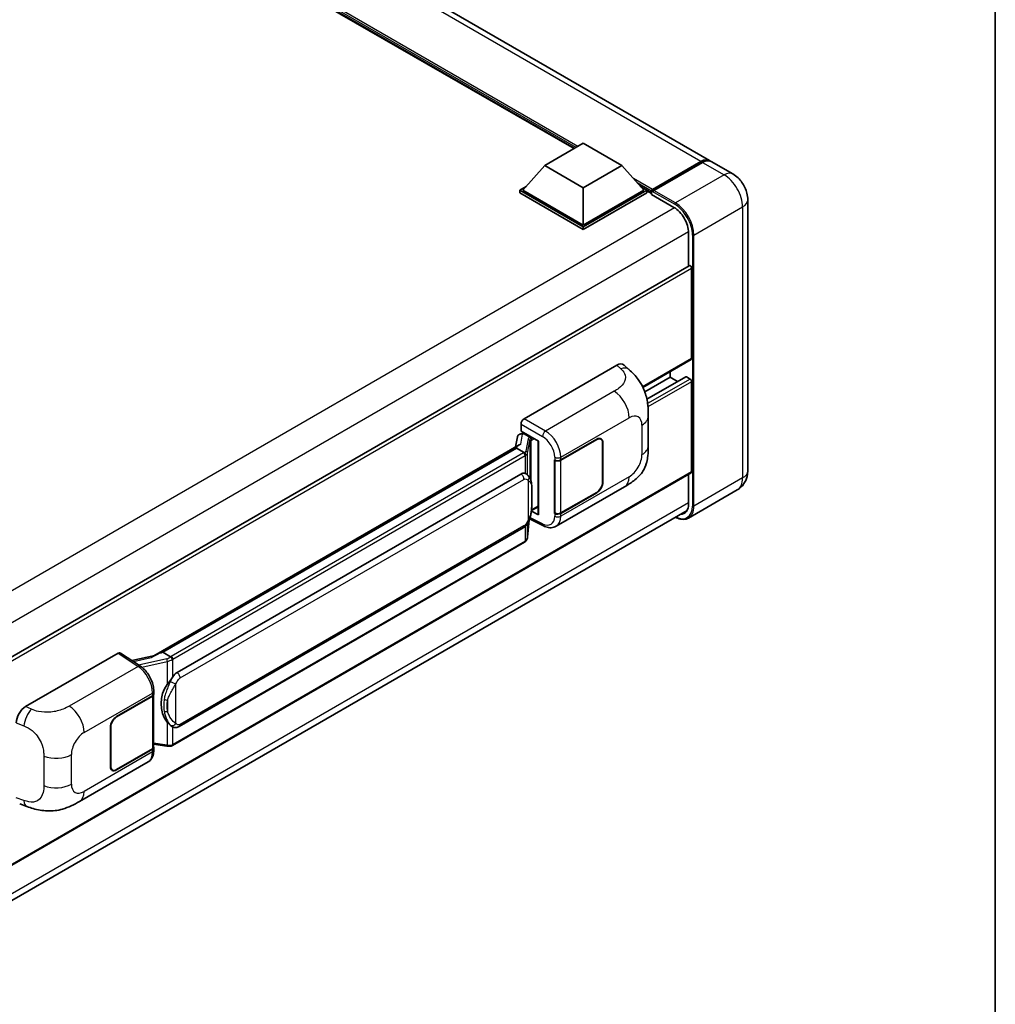
# Model space of a CAD drawing. Units: millimetres. Extents: x 0 to 10822, y 0 to 1264.
# Drawn here: x 1365 to 1564, y 202 to 403 of the extents above; entities that cross this region are included whole.
import ezdxf

# ---------------------------------------------------------------- set-up
doc = ezdxf.new("R2010")
doc.units = ezdxf.units.MM
doc.header["$LTSCALE"] = 4
for name, color, linetype, lineweight in [('Border (ISO)', 7, 'Continuous', 35), ('Visible (ISO)', 7, 'Continuous', 35), ('Visible Narrow (ISO)', 7, 'Continuous', 25)]:
    doc.layers.add(name, color=color, linetype=linetype, lineweight=lineweight)

# ---------------------------------------------------------------- blocks, each defined once
blk = doc.blocks.new('図面枠 tk図枠')
at = {"layer": 'Border (ISO)'}
blk.add_line((405.5, 289), (405.5, 8), dxfattribs=at)

msp = doc.modelspace()

# ---------------------------------------------------------------- linework, layer by layer
at = {"layer": 'Visible (ISO)'}
for p, q in [((1505.8475, 373.8706), (1290.2585, 498.3409)), ((1478.2322, 376.3047), (1292.3148, 483.6442)), ((1472.2656, 372.8598), (1480.1223, 377.3959)), ((1480.1223, 377.3959), (1487.9791, 372.8598)), ((1472.2656, 372.8598), (1467.803, 367.852)), ((1480.1223, 368.3237), (1472.2656, 372.8598)), ((1487.9791, 372.8598), (1480.1223, 368.3237)), ((1487.9791, 372.8598), (1492.4417, 367.852)), ((1494.0591, 367.6634), (1504.1157, 373.4696)), ((1494.2016, 367.9971), (1504.0697, 373.6945)), ((1504.3839, 373.513), (1494.4845, 367.7975)), ((1510.5615, 371.1489), (1506.1617, 373.6891)), ((1467.1744, 367.852), (1468.469, 368.5994)), ((1467.1744, 367.3439), (1467.1744, 367.852)), ((1480.1223, 360.3765), (1467.1744, 367.852)), ((1480.1223, 359.8685), (1467.1744, 367.3439)), ((1480.1223, 360.7394), (1467.803, 367.852)), ((1480.1223, 368.3237), (1480.1223, 360.7394)), ((1492.4417, 367.852), (1480.1223, 360.7394)), ((1493.0702, 367.852), (1480.1223, 360.3765)), ((1493.0702, 367.3439), (1480.1223, 359.8685)), ((1491.7756, 368.5994), (1493.0702, 367.852)), ((1493.0702, 367.3439), (1493.0702, 367.852)), ((1494.013, 367.1936), (1493.0702, 367.738)), ((1494.013, 367.3439), (1494.013, 367.6705)), ((1494.013, 366.981), (1494.013, 367.5617)), ((1494.013, 366.981), (1498.57, 364.3501)), ((1494.3305, 367.5635), (1494.1734, 367.6542)), ((1513.5964, 365.8924), (1513.5964, 310.7335)), ((1480.1223, 359.8685), (1480.1223, 360.3765)), ((1501.5555, 359.179), (1501.5555, 352.4344)), ((1501.6476, 352.4876), (1346.4691, 262.8952)), ((1502.1841, 333.5954), (1502.1841, 351.9212)), ((1502.092, 333.392), (1492.2601, 327.7155)), ((1468.0854, 321.3477), (1486.9195, 332.2216)), ((1488.4355, 332.2488), (1489.4682, 331.3132)), ((1497.7843, 329.7851), (1497.7843, 330.9049)), ((1497.7843, 329.7851), (1492.6393, 326.8146)), ((1500.9822, 329.8709), (1493.0666, 325.3008)), ((1499.309, 328.9048), (1497.7843, 329.7851)), ((1501.8698, 329.4222), (1501.1155, 329.8577)), ((1502.1841, 310.5521), (1502.1841, 328.8779)), ((1493.3619, 315.8568), (1493.3619, 321.8624)), ((1467.4573, 318.8077), (1467.4573, 320.2597)), ((1467.4573, 318.8077), (1471.0349, 316.7422)), ((1466.7201, 317.6686), (1466.3498, 315.5926)), ((1467.2519, 318.2276), (1467.7264, 318.3372)), ((1467.6704, 318.3242), (1467.9826, 318.5045)), ((1468.0921, 318.267), (1469.3492, 317.5413)), ((1470.9048, 316.8173), (1470.9048, 301.9522)), ((1471.0349, 316.7422), (1471.0349, 301.7797)), ((1475.5449, 312.9534), (1482.8565, 317.1748)), ((1475.5811, 312.9018), (1482.8565, 317.1022)), ((1483.7009, 317.1858), (1483.4234, 317.3461)), ((1392.7231, 273.0842), (1467.0631, 316.0045)), ((1466.5207, 315.3639), (1394.5404, 273.8061)), ((1466.5207, 315.3639), (1466.5437, 315.4963)), ((1468.0812, 314.463), (1466.5207, 315.3639)), ((1484.0507, 316.4127), (1484.0507, 308.4292)), ((1484.1136, 316.449), (1484.1136, 308.4655)), ((1474.2874, 312.9532), (1474.3101, 312.9409)), ((1474.2874, 302.0665), (1474.2874, 312.9532)), ((1474.3241, 312.9018), (1474.3538, 312.9189)), ((1474.3241, 302.1603), (1474.3241, 312.9018)), ((1502.092, 310.3486), (1346.9348, 220.7686)), ((1397.416, 269.6782), (1467.4164, 310.093)), ((1468.4677, 310.1266), (1468.4509, 310.1363)), ((1501.5555, 310.0389), (1501.5555, 304.0201)), ((1474.5987, 299.4585), (1488.5422, 307.5088)), ((1511.4504, 306.8405), (1501.5509, 301.125)), ((1482.8565, 306.2881), (1475.5449, 302.0668)), ((1482.8565, 306.3607), (1475.5811, 302.1603)), ((1346.2022, 213.1554), (1501.2458, 302.6699)), ((1469.5586, 302.6302), (1469.577, 302.6471)), ((1469.5682, 302.639), (1470.9048, 303.4107)), ((1468.7788, 297.2233), (1469.1054, 300.7859)), ((1469.1698, 300.9437), (1472.008, 299.5262)), ((1471.0349, 301.7797), (1469.5451, 302.5237)), ((1474.3901, 302.1258), (1474.2874, 302.0665)), ((1474.3101, 302.0543), (1474.2874, 302.0665)), ((1397.8604, 258.7113), (1467.8608, 299.1261)), ((1468.1711, 296.2077), (1396.4771, 254.8151)), ((1366.5992, 262.7546), (1385.4333, 273.6285)), ((1385.8927, 273.6632), (1389.9501, 270.9816)), ((1392.8949, 273.1834), (1388.2162, 272.1275)), ((1394.203, 273.7304), (1394.5404, 273.8061)), ((1394.5404, 273.8061), (1396.1008, 272.9052)), ((1385.1186, 260.7458), (1392.4302, 264.9671)), ((1385.1186, 260.6732), (1392.3939, 264.8736)), ((1392.6543, 265.1849), (1392.6543, 254.495)), ((1392.6906, 265.33), (1392.6906, 265.8888)), ((1383.8615, 250.5849), (1383.8615, 258.5684)), ((1383.9244, 250.6212), (1383.9244, 258.6047)), ((1396.3647, 258.7217), (1396.3479, 258.7314)), ((1392.6543, 255.1067), (1395.3414, 254.7173)), ((1392.3939, 254.1321), (1385.1186, 249.9317)), ((1392.4302, 254.0805), (1385.1186, 249.8591)), ((1392.6906, 253.8846), (1392.6906, 254.4434)), ((1377.592, 243.4517), (1391.5355, 251.502)), ((1384.2742, 249.8481), (1383.9966, 250.0083)), ((1365.3858, 242.9506), (1366.8615, 242.4257))]:
    msp.add_line(p, q, dxfattribs=at)
for centre, major_axis, ratio, start_param, end_param in [((1504.0697, 370.7914), (1.7778, 3.0792), 0.57735027, 6.19468146, 7.06858347), ((1504.3839, 370.6099), (1.7778, 3.0792), 0.57735027, 0, 0.78539816), ((1494.2016, 367.7794), (0.1333, 0.2309), 0.57735027, 0.78539816, 2.35619449), ((1494.1702, 367.4709), (-0.1111, 0.1925), 0.57735027, 6.14128825, 7.06858347), ((1494.4845, 367.6161), (-0.1111, -0.1925), 0.57735027, 3.92699082, 5.29642922), ((1498.57, 360.9027), (2.1111, -3.6566), 0.57735027, 0.78539816, 2.35619449), ((1501.8698, 352.1027), (-0.2222, 0.3849), 0.57735027, 3.92699082, 6.28318531), ((1501.8698, 333.7769), (0.2222, -0.3849), 0.57735027, 0, 0.78539816), ((1486.9067, 330.0356), (1.3865, 2.3188), 0.57333637, 6.16912861, 7.08294563), ((1501.1155, 329.6399), (-0.1333, 0.2309), 0.57735027, 5.49778714, 6.28318531), ((1501.8698, 329.0593), (-0.2222, 0.3849), 0.57735027, 3.92699082, 5.49778714), ((1468.0862, 320.622), (-0.4444, -0.7698), 0.5780539, 3.9275998, 5.49717816), ((1467.6677, 317.9194), (-0.8769, -0.6329), 0.60953579, 5.67908615, 5.72119938), ((1467.5732, 317.3895), (-0.6733, 0.6402), 0.8492429, 5.1814121, 6.75220843), ((1467.9998, 317.488), (-0.3279, 0.8322), 0.65380937, 5.5951678, 6.18580465), ((1469.303, 317.1518), (0.1639, -0.4161), 0.65380937, 0.88277882, 2.45357514), ((1482.8565, 315.7232), (0.8889, 1.5396), 0.57735027, 5.49778714, 7.06858347), ((1482.8565, 315.7232), (0.8444, 1.4626), 0.57735027, 5.49778714, 7.06858347), ((1470.915, 316.1755), (-4.3717, -0.7541), 0.21633748, 5.61025527, 6.20624454), ((1474.9163, 313.3163), (0.8889, 0), 0.57735027, 3.9618974, 5.49778714), ((1474.9526, 313.2646), (-0.8889, 0), 0.57735027, 0.78539816, 2.35619449), ((1467.4164, 304.6316), (-0.6801, -5.6218), 0.40142867, 3.06684122, 3.43431766), ((1501.8698, 310.7335), (0.2222, -0.3849), 0.57735027, 0, 0.78539816), ((1482.8565, 307.7397), (0.8889, 1.5396), 0.57735027, 3.92699082, 5.49778714), ((1482.8565, 307.7397), (-0.8444, -1.4626), 0.57735027, 0.78539816, 2.35619449), ((1469.303, 302.9991), (0.2648, -0.3596), 0.48800029, 0.05438476, 0.7310134), ((1498.57, 305.7438), (2.1111, -3.6566), 0.57735027, 5.95730235, 7.06858347), ((1471.3492, 301.9611), (0.4444, 0.013), 0.55686057, 3.12531633, 3.9107145), ((1474.9163, 302.4297), (-0.8889, 0), 0.57735027, 0.82030475, 2.35619449), ((1474.9526, 302.5232), (0.8889, 0), 0.57735027, 3.92699082, 5.49778714), ((1385.4325, 272.9018), (0.445, 0.7707), 0.5766475, 6.24832118, 7.06797448), ((1390.649, 269.8339), (4.2774, 3.8003), 0.24152145, 0.41117356, 1.00716283), ((1397.416, 264.2168), (-0.6801, -5.6218), 0.40142867, 3.43431766, 3.80179411), ((1398.5606, 263.5559), (-0.4069, -5.4545), 0.80430597, 4.02238856, 5.58737002), ((1391.7654, 265.2365), (0.8889, 0), 0.57735027, 5.49778714, 6.15636264), ((1391.8017, 265.33), (0.8889, 0), 0.57735027, 5.49778714, 6.28318531), ((1366.612, 260.5834), (-1.3783, -2.3028), 0.58101844, 3.94848943, 5.51262657), ((1385.1186, 259.2942), (-0.8889, -1.5396), 0.57735027, 3.92699082, 5.49778714), ((1385.1186, 259.2942), (0.8444, 1.4626), 0.57735027, 0.78539816, 2.35619449), ((1391.7654, 254.495), (0.8889, 0), 0.57735027, 5.49778714, 6.28318531), ((1391.8017, 254.4434), (0.8889, 0), 0.57735027, 5.49778714, 6.56987888), ((1385.1186, 251.3107), (-0.8889, -1.5396), 0.57735027, 5.49778714, 7.06858347), ((1385.1186, 251.3107), (-0.8444, -1.4626), 0.57735027, 5.49778714, 7.06858347)]:
    msp.add_ellipse(centre, major_axis=major_axis, ratio=ratio, start_param=start_param, end_param=end_param, dxfattribs=at)
for points, knots in [([(1504.1157, 373.4696), (1504.2413, 373.5421), (1504.3678, 373.6038), (1504.6208, 373.7036), (1504.7472, 373.7417), (1504.9328, 373.7792), (1504.993, 373.7884), (1505.0527, 373.7945)], [1.570796327, 1.570796327, 1.570796327, 1.570796327, 1.727875959, 1.727875959, 1.884955592, 1.884955592, 1.96090463, 1.96090463, 1.96090463, 1.96090463]), ([(1513.5964, 365.8924), (1513.5964, 366.3668), (1513.5343, 366.8027), (1513.3357, 367.6232), (1513.198, 368.0081), (1512.8601, 368.7403), (1512.6597, 369.0873), (1512.1946, 369.746), (1511.9301, 370.0578), (1511.3188, 370.64), (1510.9724, 370.9117), (1510.5615, 371.1489)], [4.71238898, 4.71238898, 4.71238898, 4.71238898, 5.02654825, 5.02654825, 5.34070751, 5.34070751, 5.65486678, 5.65486678, 5.96902604, 5.96902604, 6.28318531, 6.28318531, 6.28318531, 6.28318531]), ([(1494.0759, 367.6705), (1494.0842, 367.6729), (1494.0936, 367.6742), (1494.1258, 367.6743), (1494.1508, 367.6672), (1494.1734, 367.6542)], [0.0412271589, 0.0412271589, 0.0412271589, 0.0412271589, 0.0460164086, 0.0460164086, 0.0567710401, 0.0567710401, 0.0567710401, 0.0567710401]), ([(1489.4682, 331.3132), (1489.7565, 331.052), (1490.1138, 330.7326), (1490.7438, 330.0559), (1491.0335, 329.6997), (1491.6692, 328.8128), (1492.0139, 328.2455), (1492.4448, 327.3203), (1492.5714, 327.0106), (1492.8234, 326.2912), (1492.9396, 325.8742), (1493.1355, 324.9984), (1493.2093, 324.535), (1493.3484, 323.3189), (1493.3619, 322.5314), (1493.3619, 321.8624)], [0, 0, 0, 0, 0.18362486, 0.18362486, 0.36333296, 0.36333296, 0.60386192, 0.60386192, 0.71569796, 0.71569796, 0.86115341, 0.86115341, 1.02941414, 1.02941414, 1.30785701, 1.30785701, 1.30785701, 1.30785701]), ([(1493.3619, 315.8568), (1493.3619, 315.2103), (1493.3506, 314.4901), (1493.2158, 313.3772), (1493.144, 312.9554), (1492.9777, 312.2911), (1492.9071, 312.052), (1492.7322, 311.568), (1492.6253, 311.3199), (1492.3422, 310.7801), (1492.1514, 310.4885), (1491.7621, 309.9891), (1491.5627, 309.7696), (1491.0443, 309.2536), (1490.7198, 308.9778), (1489.8007, 308.2625), (1489.147, 307.858), (1488.5422, 307.5088)], [0, 0, 0, 0, 0.26907114, 0.26907114, 0.43224894, 0.43224894, 0.52213259, 0.52213259, 0.61371232, 0.61371232, 0.72841245, 0.72841245, 0.83295305, 0.83295305, 0.995563, 0.995563, 1.28301074, 1.28301074, 1.28301074, 1.28301074]), ([(1468.3859, 313.9083), (1468.386, 313.9091), (1468.3861, 313.91), (1468.391, 313.9599), (1468.3877, 314.0123), (1468.3647, 314.1204), (1468.3446, 314.1752), (1468.2897, 314.2776), (1468.2557, 314.3243), (1468.1781, 314.4035), (1468.1355, 314.4353), (1468.091, 314.4577)], [-0.0778087689, -0.0778087689, -0.0778087689, -0.0778087689, -0.0774791395, -0.0774791395, -0.0585788033, -0.0585788033, -0.0389062325, -0.0389062325, -0.0193765361, -0.0193765361, 0, 0, 0, 0]), ([(1511.4504, 306.8405), (1511.7762, 307.0286), (1512.075, 307.2619), (1512.5845, 307.7776), (1512.7954, 308.0586), (1513.1311, 308.6255), (1513.2566, 308.9111), (1513.4428, 309.4651), (1513.5037, 309.7338), (1513.5805, 310.2492), (1513.5964, 310.4963), (1513.5964, 310.7335)], [3.926990817, 3.926990817, 3.926990817, 3.926990817, 4.08407045, 4.08407045, 4.241150082, 4.241150082, 4.398229715, 4.398229715, 4.555309348, 4.555309348, 4.71238898, 4.71238898, 4.71238898, 4.71238898]), ([(1468.9099, 309.7719), (1468.8865, 309.7968), (1468.862, 309.8216), (1468.8109, 309.8709), (1468.7842, 309.8954), (1468.7285, 309.9438), (1468.6993, 309.9678), (1468.6383, 310.015), (1468.6064, 310.0382), (1468.5395, 310.0834), (1468.5045, 310.1054), (1468.4677, 310.1266)], [-0.1703054541, -0.1703054541, -0.1703054541, -0.1703054541, -0.1584465752, -0.1584465752, -0.1465876964, -0.1465876964, -0.1347288175, -0.1347288175, -0.1228699387, -0.1228699387, -0.1110110598, -0.1110110598, -0.1110110598, -0.1110110598]), ([(1469.6684, 306.9402), (1469.6656, 307.1282), (1469.6609, 307.3133), (1469.6426, 307.6811), (1469.6291, 307.8638), (1469.585, 308.231), (1469.5547, 308.4152), (1469.4622, 308.7923), (1469.4002, 308.9852), (1469.2146, 309.3785), (1469.0896, 309.5813), (1468.9099, 309.7719)], [-0.42564821, -0.42564821, -0.42564821, -0.42564821, -0.340518568, -0.340518568, -0.255388926, -0.255388926, -0.170259284, -0.170259284, -0.085129642, -0.085129642, 0, 0, 0, 0]), ([(1469.6684, 304.6116), (1469.6704, 304.7818), (1469.672, 304.9496), (1469.6744, 305.2794), (1469.6752, 305.4416), (1469.676, 305.7594), (1469.676, 305.9151), (1469.6752, 306.2201), (1469.6744, 306.3692), (1469.672, 306.6603), (1469.6704, 306.8022), (1469.6684, 306.9402)], [-0.318622721, -0.318622721, -0.318622721, -0.318622721, -0.254898176, -0.254898176, -0.191173632, -0.191173632, -0.127449088, -0.127449088, -0.063724544, -0.063724544, 0, 0, 0, 0]), ([(1469.0734, 300.7131), (1469.2042, 301.003), (1469.2942, 301.2866), (1469.4357, 301.8417), (1469.4859, 302.1119), (1469.5634, 302.6409), (1469.5905, 302.9003), (1469.6306, 303.4089), (1469.6435, 303.658), (1469.6611, 304.1444), (1469.6657, 304.3815), (1469.6684, 304.6116)], [-0.425024641, -0.425024641, -0.425024641, -0.425024641, -0.340019712, -0.340019712, -0.255014784, -0.255014784, -0.170009856, -0.170009856, -0.085004928, -0.085004928, 0, 0, 0, 0]), ([(1467.8608, 299.1261), (1468.0141, 299.2145), (1468.1418, 299.3218), (1468.3558, 299.5345), (1468.4446, 299.6426), (1468.6049, 299.8586), (1468.6751, 299.9658), (1468.8036, 300.1778), (1468.8621, 300.2834), (1468.9711, 300.4938), (1469.0215, 300.5986), (1469.0701, 300.706), (1469.0717, 300.7095), (1469.0734, 300.7131)], [-0.170496085, -0.170496085, -0.170496085, -0.170496085, -0.1375677, -0.1375677, -0.103468483, -0.103468483, -0.069369266, -0.069369266, -0.035270049, -0.035270049, -0.001170832, -0.001170832, 0, 0, 0, 0]), ([(1501.5509, 301.125), (1501.3996, 301.0377), (1501.2365, 300.9711), (1500.8931, 300.8812), (1500.713, 300.858), (1500.3419, 300.8539), (1500.151, 300.873), (1499.7631, 300.9515), (1499.566, 301.0107), (1499.2099, 301.1512), (1499.0511, 301.2256), (1498.8927, 301.3113)], [2.35619449, 2.35619449, 2.35619449, 2.35619449, 2.513274123, 2.513274123, 2.670353756, 2.670353756, 2.827433388, 2.827433388, 2.984513021, 2.984513021, 3.110002899, 3.110002899, 3.110002899, 3.110002899]), ([(1474.5987, 299.4585), (1474.4421, 299.3682), (1474.2744, 299.2978), (1473.9285, 299.1995), (1473.7505, 299.1714), (1473.3938, 299.1536), (1473.2151, 299.1638), (1472.8616, 299.2168), (1472.6867, 299.2595), (1472.3428, 299.3729), (1472.1737, 299.4435), (1472.008, 299.5262)], [0.785398163, 0.785398163, 0.785398163, 0.785398163, 0.935496479, 0.935496479, 1.085594795, 1.085594795, 1.23569311, 1.23569311, 1.385791426, 1.385791426, 1.535889742, 1.535889742, 1.535889742, 1.535889742]), ([(1468.3454, 296.3262), (1468.3928, 296.3764), (1468.4373, 296.4287), (1468.5194, 296.5377), (1468.5572, 296.5943), (1468.625, 296.7114), (1468.6551, 296.7718), (1468.7066, 296.8961), (1468.728, 296.9599), (1468.7611, 297.09), (1468.7726, 297.1564), (1468.7788, 297.2233)], [-1.489339836, -1.489339836, -1.489339836, -1.489339836, -1.362514136, -1.362514136, -1.235688435, -1.235688435, -1.108862734, -1.108862734, -0.982037034, -0.982037034, -0.855211333, -0.855211333, -0.855211333, -0.855211333]), ([(1468.1711, 296.2077), (1468.1821, 296.214), (1468.1929, 296.2204), (1468.2145, 296.2335), (1468.2252, 296.2402), (1468.2464, 296.2538), (1468.2569, 296.2607), (1468.2777, 296.2747), (1468.288, 296.2818), (1468.3084, 296.2963), (1468.3185, 296.3037), (1468.3285, 296.3112)], [4.71238898, 4.71238898, 4.71238898, 4.71238898, 4.738118847, 4.738118847, 4.763848714, 4.763848714, 4.789578581, 4.789578581, 4.815308448, 4.815308448, 4.841038315, 4.841038315, 4.841038315, 4.841038315]), ([(1468.3859, 296.4897), (1468.386, 296.489), (1468.3861, 296.4883), (1468.391, 296.4461), (1468.3877, 296.4088), (1468.3664, 296.3499), (1468.3502, 296.3274), (1468.3285, 296.3112)], [-0.0003297628, -0.0003297628, -0.0003297628, -0.0003297628, 0, 0, 0.0189079865, 0.0189079865, 0.0357441925, 0.0357441925, 0.0357441925, 0.0357441925]), ([(1396.4331, 272.3663), (1396.433, 272.3671), (1396.4329, 272.3678), (1396.4262, 272.411), (1396.4132, 272.4577), (1396.3746, 272.5569), (1396.349, 272.6085), (1396.2888, 272.7078), (1396.2548, 272.7546), (1396.1832, 272.8372), (1396.1461, 272.8723), (1396.1098, 272.8993)], [-0.0003297628, -0.0003297628, -0.0003297628, -0.0003297628, 0, 0, 0.0189079865, 0.0189079865, 0.0385885202, 0.0385885202, 0.0581261217, 0.0581261217, 0.0775105008, 0.0775105008, 0.0775105008, 0.0775105008]), ([(1392.6906, 265.8888), (1392.6906, 266.2622), (1392.643, 266.6472), (1392.4666, 267.4215), (1392.3377, 267.8106), (1392.0104, 268.5683), (1391.8121, 268.9368), (1391.3599, 269.6275), (1391.1061, 269.9496), (1390.5569, 270.5235), (1390.2617, 270.7756), (1389.9501, 270.9816)], [0, 0, 0, 0, 0.30717795, 0.30717795, 0.6143559, 0.6143559, 0.92153385, 0.92153385, 1.22871179, 1.22871179, 1.53588974, 1.53588974, 1.53588974, 1.53588974]), ([(1395.4361, 267.2804), (1395.5941, 267.4837), (1395.7631, 267.7078), (1396.1507, 268.2312), (1396.3713, 268.534), (1396.5692, 268.8247)], [0.251927497, 0.251927497, 0.251927497, 0.251927497, 0.346143771, 0.346143771, 0.465492697, 0.465492697, 0.465492697, 0.465492697]), ([(1396.3481, 258.7314), (1396.2132, 258.8094), (1396.0728, 258.918), (1395.7631, 259.2027), (1395.5941, 259.3886), (1395.4361, 259.5792)], [1.13986773, 1.13986773, 1.13986773, 1.13986773, 1.216302642, 1.216302642, 1.310518917, 1.310518917, 1.310518917, 1.310518917]), ([(1396.3647, 258.7217), (1396.4335, 258.682), (1396.5085, 258.645), (1396.6731, 258.5811), (1396.7628, 258.5541), (1396.9582, 258.5175), (1397.0645, 258.5078), (1397.2892, 258.5157), (1397.407, 258.5334), (1397.6414, 258.6012), (1397.7571, 258.6517), (1397.8604, 258.7113)], [-0.11101106, -0.11101106, -0.11101106, -0.11101106, -0.088808848, -0.088808848, -0.066606636, -0.066606636, -0.044404424, -0.044404424, -0.022202212, -0.022202212, 0, 0, 0, 0]), ([(1395.3414, 254.7173), (1395.4062, 254.7079), (1395.4709, 254.7002), (1395.5993, 254.6884), (1395.663, 254.6843), (1395.789, 254.6798), (1395.8511, 254.6794), (1395.9733, 254.6826), (1396.0334, 254.6861), (1396.151, 254.6973), (1396.2086, 254.705), (1396.2648, 254.715)], [0.855211333, 0.855211333, 0.855211333, 0.855211333, 0.984372553, 0.984372553, 1.113533773, 1.113533773, 1.242694993, 1.242694993, 1.371856212, 1.371856212, 1.501017432, 1.501017432, 1.501017432, 1.501017432]), ([(1396.4331, 254.9478), (1396.433, 254.9469), (1396.4329, 254.9461), (1396.4262, 254.8972), (1396.4132, 254.8543), (1396.3746, 254.7817), (1396.349, 254.7533), (1396.3019, 254.7252), (1396.2838, 254.7184), (1396.2648, 254.715)], [-0.0778087689, -0.0778087689, -0.0778087689, -0.0778087689, -0.0774791395, -0.0774791395, -0.0585788033, -0.0585788033, -0.0389062325, -0.0389062325, -0.0279382932, -0.0279382932, -0.0279382932, -0.0279382932]), ([(1396.3009, 254.726), (1396.313, 254.7314), (1396.3251, 254.7368), (1396.3491, 254.748), (1396.3611, 254.7537), (1396.3847, 254.7654), (1396.3965, 254.7713), (1396.4198, 254.7834), (1396.4314, 254.7896), (1396.4544, 254.8022), (1396.4658, 254.8086), (1396.4771, 254.8151)], [4.579355382, 4.579355382, 4.579355382, 4.579355382, 4.605962102, 4.605962102, 4.632568821, 4.632568821, 4.659175541, 4.659175541, 4.685782261, 4.685782261, 4.71238898, 4.71238898, 4.71238898, 4.71238898]), ([(1391.5355, 251.502), (1391.6976, 251.5956), (1391.846, 251.7123), (1392.1047, 251.9781), (1392.2151, 252.127), (1392.3983, 252.4437), (1392.4712, 252.6115), (1392.5846, 252.9588), (1392.6251, 253.1384), (1392.6781, 253.5058), (1392.6906, 253.6937), (1392.6906, 253.8846)], [-0.785398163, -0.785398163, -0.785398163, -0.785398163, -0.628318531, -0.628318531, -0.471238898, -0.471238898, -0.314159265, -0.314159265, -0.157079633, -0.157079633, 0, 0, 0, 0]), ([(1377.592, 243.4517), (1377.0733, 243.1523), (1376.462, 242.8156), (1375.2974, 242.2942), (1374.7246, 242.075), (1373.6251, 241.761), (1373.1011, 241.6514), (1372.0622, 241.5293), (1371.5402, 241.5136), (1370.5246, 241.5534), (1370.022, 241.6086), (1368.6062, 241.8427), (1367.6782, 242.1352), (1366.8615, 242.4257)], [0, 0, 0, 0, 0.24648635, 0.24648635, 0.47055558, 0.47055558, 0.64899431, 0.64899431, 0.82358511, 0.82358511, 1.00416753, 1.00416753, 1.34397561, 1.34397561, 1.34397561, 1.34397561])]:
    msp.add_open_spline(points, degree=3, knots=knots, dxfattribs=at)
for points in [[(1468.091, 314.4577), (1468.0875, 314.4595), (1468.0841, 314.4613), (1468.0812, 314.463)], [(1468.2632, 310.2173), (1468.3343, 310.1949), (1468.3967, 310.1676), (1468.4511, 310.1361)], [(1396.1008, 272.9052), (1396.1038, 272.9035), (1396.1069, 272.9015), (1396.1098, 272.8993)]]:
    msp.add_open_spline(points, degree=3, dxfattribs=at)
at = {"layer": 'Visible Narrow (ISO)'}
for p, q in [((1504.0697, 373.6945), (1288.4807, 498.1648)), ((1479.0224, 376.7609), (1289.5548, 486.15)), ((1478.6453, 376.5431), (1290.3541, 485.2531)), ((1478.3624, 376.3798), (1290.9536, 484.5804)), ((1494.1734, 367.6542), (1504.2268, 373.4586)), ((1504.2268, 373.4586), (1504.2582, 373.4404)), ((1504.3839, 373.513), (1508.7837, 370.9728)), ((1508.7837, 370.9728), (1498.8842, 365.2573)), ((1494.2016, 367.9971), (1490.3103, 370.2438)), ((1494.013, 367.6705), (1491.1096, 369.3469)), ((1494.013, 367.3439), (1491.709, 368.6742)), ((1494.0759, 367.6705), (1498.7271, 364.9852)), ((1498.8842, 365.2573), (1494.4845, 367.7975)), ((1498.7232, 364.2571), (1343.3171, 274.5334)), ((1502.6555, 358.7254), (1512.555, 364.4408)), ((1512.555, 364.4408), (1512.555, 309.282)), ((1501.5516, 359.3581), (1346.2755, 269.7095)), ((1502.3412, 358.7254), (1502.3412, 303.5665)), ((1502.6555, 303.5665), (1502.6555, 358.7254)), ((1502.1841, 351.9212), (1346.8793, 262.256)), ((1502.1841, 333.5954), (1492.2029, 327.8328)), ((1486.9195, 332.2216), (1487.7436, 331.475)), ((1501.1155, 329.8577), (1493.0832, 325.2202)), ((1501.8698, 329.4222), (1493.2175, 324.4268)), ((1502.1841, 328.8779), (1493.295, 323.7458)), ((1486.4296, 326.9254), (1472.4271, 318.8411)), ((1472.4271, 318.8411), (1468.0854, 321.3477)), ((1475.5449, 313.5122), (1489.4626, 321.5476)), ((1467.4573, 320.2597), (1471.7989, 317.7531)), ((1492.0601, 320.048), (1492.0601, 314.0424)), ((1467.3946, 316.1753), (1467.7538, 318.1889)), ((1467.7538, 318.1889), (1468.0921, 318.267)), ((1468.0921, 318.267), (1468.2429, 318.3541)), ((1468.8768, 317.2453), (1468.4265, 314.7209)), ((1468.7796, 314.3033), (1469.2298, 316.8276)), ((1469.2298, 316.8276), (1469.2298, 309.333)), ((1469.3492, 317.5413), (1469.2641, 317.5216)), ((1469.5, 317.6284), (1469.3492, 317.5413)), ((1469.488, 316.9405), (1469.6173, 316.9703)), ((1469.488, 308.6833), (1469.488, 316.9405)), ((1469.6173, 316.9703), (1470.1286, 317.2655)), ((1482.7936, 317.1385), (1482.8565, 317.1022)), ((1394.203, 273.7304), (1466.5437, 315.4963)), ((1484.049, 316.4863), (1484.1136, 316.449)), ((1467.9489, 314.3741), (1396.2549, 272.9815)), ((1396.5692, 272.4372), (1468.2632, 313.8297)), ((1468.2632, 313.8297), (1468.2632, 310.2173)), ((1468.7796, 309.8991), (1468.7796, 314.3033)), ((1474.3101, 313.4998), (1474.3101, 312.9409)), ((1475.5449, 312.9534), (1475.5449, 313.5122)), ((1475.5811, 302.1603), (1475.5811, 312.9018)), ((1502.1841, 310.5521), (1346.9348, 220.9189)), ((1398.0445, 268.5896), (1468.0449, 309.0043)), ((1468.8917, 308.7992), (1468.8917, 300.716)), ((1489.4626, 309.5434), (1475.5449, 301.5079)), ((1512.555, 309.282), (1502.6555, 303.5665)), ((1469.6663, 304.5863), (1469.6663, 306.8913)), ((1484.1136, 308.4655), (1484.0507, 308.5017)), ((1482.7936, 306.3244), (1482.8565, 306.2881)), ((1501.5555, 304.2015), (1346.3063, 214.5684)), ((1469.6173, 302.8177), (1469.5757, 302.7793)), ((1470.9048, 303.561), (1469.6173, 302.8177)), ((1469.1038, 300.7821), (1468.7796, 297.246)), ((1471.7989, 299.9461), (1469.2643, 301.212)), ((1474.3101, 302.0543), (1474.3101, 301.4955)), ((1475.5449, 301.5079), (1475.5449, 302.0668)), ((1468.0449, 299.533), (1398.0445, 259.1182)), ((1468.2632, 299.4426), (1468.2632, 296.4111)), ((1468.7796, 297.246), (1468.7796, 300.1393)), ((1468.2632, 296.4111), (1396.5692, 255.0186)), ((1385.4333, 273.6285), (1389.4819, 270.9527)), ((1388.5316, 271.9191), (1392.1583, 272.7376)), ((1395.3148, 272.5098), (1389.592, 271.2183)), ((1389.4819, 270.9527), (1375.4794, 262.8683)), ((1390.2275, 270.7829), (1395.4361, 271.9584)), ((1395.4361, 271.9584), (1395.4361, 267.2804)), ((1396.5692, 268.8247), (1396.5692, 272.4372)), ((1397.1977, 259.3234), (1397.1977, 267.4066)), ((1378.5124, 257.4905), (1392.4302, 265.526)), ((1392.3939, 264.8736), (1392.3939, 254.1321)), ((1392.4302, 265.526), (1392.4302, 264.9671)), ((1367.8209, 262.2376), (1366.5992, 262.7546)), ((1395.4981, 264.0703), (1395.4981, 261.7653)), ((1385.1186, 260.6732), (1385.0572, 260.7086)), ((1364.6911, 259.4888), (1366.2639, 258.8232)), ((1383.863, 258.6402), (1383.9244, 258.6047)), ((1395.4361, 259.5792), (1395.4361, 254.9011)), ((1396.5692, 255.0186), (1396.5692, 258.6216)), ((1395.4361, 254.9011), (1392.6543, 255.3043)), ((1370.2869, 252.6786), (1370.2869, 246.6731)), ((1375.9149, 246.9859), (1375.9149, 252.9915)), ((1392.4302, 253.5217), (1378.5124, 245.4863)), ((1392.4302, 254.0805), (1392.4302, 253.5217)), ((1383.9244, 250.6212), (1383.8615, 250.6575)), ((1385.1186, 249.8591), (1385.054, 249.8964)), ((1366.2639, 243.6618), (1364.6911, 244.2212))]:
    msp.add_line(p, q, dxfattribs=at)
for centre, major_axis, ratio, start_param, end_param in [((1504.2268, 373.2771), (-0.1111, 0.1925), 0.57735027, 5.49778714, 6.28318531), ((1504.2268, 370.7006), (1.6889, 2.9252), 0.57735027, 0.5633857, 0.78539816), ((1508.7837, 368.0697), (1.7778, 3.0792), 0.57735027, 0, 0.78539816), ((1508.7837, 366.6182), (2.6667, -4.6188), 0.57735027, 0.78539816, 2.35619449), ((1498.8842, 365.0759), (0.1111, 0.1925), 0.57735027, 0.78539816, 2.35619449), ((1498.7271, 360.812), (2.5556, -4.4264), 0.57735027, 0.78539816, 2.35619449), ((1498.8842, 360.9027), (-2.6667, 4.6188), 0.57735027, 3.92699082, 5.49778714), ((1510.0408, 365.8924), (3.5556, 0), 0.57735027, 5.49778714, 6.28318531), ((1502.4983, 358.8161), (0.2222, 0), 0.57735027, 3.92699082, 5.49778714), ((1487.6777, 329.337), (1.7905, 1.9762), 0.65672952, 0, 0.91381702), ((1486.3199, 323.3621), (-2.2222, 3.849), 0.57735027, 3.92699082, 5.46288056), ((1489.4626, 318.5483), (1.8367, 3.1813), 0.57735027, 5.49778714, 7.06858347), ((1488.9174, 321.8624), (4.4444, 0), 0.57735027, 5.49778714, 6.28318531), ((1472.4052, 318.1284), (0.4444, 0.7698), 0.53637355, 0.78600715, 2.3555855), ((1472.3144, 315.276), (-2.3178, 3.7933), 0.59324129, 3.91222392, 5.44811366), ((1470.2069, 316.9773), (1.3291, -0.2733), 0.39024564, 2.43627197, 3.15185696), ((1468.7865, 316.8455), (0.4375, -0.078), 0.92189307, 0.1475388, 1.52868309), ((1470.1166, 316.5776), (-0.8857, 0.2539), 0.2955286, 5.58231733, 6.29790232), ((1469.1737, 317.1219), (0.1, -0.433), 0.71890164, 0.98015947, 2.5509558), ((1471.7081, 314.9006), (1.874, -3.0229), 0.59713441, 0.76668294, 2.30257268), ((1467.0964, 314.9889), (1.3291, -0.2733), 0.39024564, 5.63445405, 6.29344962), ((1468.3362, 314.3212), (0.4375, -0.078), 0.92189307, 0.1475388, 1.52868309), ((1488.9174, 315.8568), (4.4444, 0), 0.57735027, 5.49778714, 6.28318531), ((1467.0061, 314.9184), (-1.3333, 0), 0.57735027, 2.35619449, 2.5086304), ((1467.9489, 314.0112), (0.2222, -0.3849), 0.57735027, 0.78539816, 2.35619449), ((1467.0061, 314.5555), (1.7778, 0), 0.57735027, 5.49778714, 5.60089302), ((1467.0061, 314.5891), (-1.7733, 0.2866), 0.43824712, 2.52999888, 3.14247799), ((1474.9163, 313.8751), (0.8889, 0), 0.57735027, 3.9618974, 5.49778714), ((1489.4626, 312.5427), (-1.8367, -3.1813), 0.57735027, 0.78539816, 2.35619449), ((1510.0408, 310.7335), (3.5556, 0), 0.57735027, 5.49778714, 6.28318531), ((1467.4164, 309.3672), (0.4444, -0.7698), 0.57735027, 0.78539816, 2.35619449), ((1468.2632, 309.1621), (0.6467, 0.6098), 0.80454456, 4.94896384, 6.28318531), ((1486.3199, 311.3578), (2.2222, -3.849), 0.57735027, 0, 0.78539816), ((1508.7837, 311.4593), (2.6667, -4.6188), 0.57735027, 0, 0.78539816), ((1468.7796, 306.9271), (0.8888, 0.0131), 0.69418244, 6.20397498, 6.28318531), ((1468.7796, 304.6221), (0.8888, -0.0105), 0.44716568, 6.21946524, 6.28318531), ((1498.7271, 305.6531), (2.5556, -4.4264), 0.57735027, 5.56327508, 7.06858347), ((1498.8842, 305.7438), (2.6667, -4.6188), 0.57735027, 0, 0.78539816), ((1502.4983, 303.6572), (0.2222, 0), 0.57735027, 3.92699082, 5.49778714), ((1468.2632, 301.0788), (0.8102, -0.3657), 0.13919307, 5.66073721, 6.28318531), ((1471.7081, 302.8964), (1.874, -3.0229), 0.59713441, 5.5139785, 7.04986825), ((1474.9163, 301.8708), (-0.8889, 0), 0.57735027, 0.82030475, 2.35619449), ((1472.3144, 303.2717), (-2.3178, 3.7933), 0.59324129, 3.12682576, 3.91222392), ((1467.4164, 299.8959), (0.4444, -0.7698), 0.57735027, 0, 0.78539816), ((1472.4052, 300.3215), (-0.3972, -0.7952), 0.5766475, 5.463532, 6.28318531), ((1467.0061, 297.1033), (1.7519, 0.4413), 0.68484185, 5.43004551, 6.04252462), ((1468.3362, 297.2639), (0.4426, -0.0406), 0.66690795, 0, 0.07651115), ((1467.9489, 296.5926), (0.2222, -0.3849), 0.57735027, 0, 0.78539816), ((1467.0061, 297.1369), (-1.7778, 0), 0.57735027, 2.35619449, 2.45930037), ((1395.2218, 273.492), (-1.2905, -0.4751), 0.70556137, 1.38645418, 2.04544975), ((1395.4051, 272.2144), (0.0978, -0.4335), 0.07194267, 3.94650419, 5.32764848), ((1395.3121, 273.5259), (-1.3333, 0), 0.57735027, 2.20375859, 2.35619449), ((1396.2549, 272.6186), (0.2222, -0.3849), 0.57735027, 0.78539816, 2.35619449), ((1389.46, 270.24), (0.4901, 0.7416), 0.5766475, 0, 0.81965331), ((1389.3753, 267.3911), (2.1314, -3.901), 0.56100804, 0.79860416, 2.3344939), ((1395.3121, 273.1966), (1.7519, 0.4413), 0.68484185, 4.61135463, 5.22383374), ((1395.3121, 273.163), (1.7778, 0), 0.57735027, 5.39468126, 5.49778714), ((1397.416, 268.9525), (0.4444, -0.7698), 0.57735027, 0.78539816, 2.35619449), ((1396.5692, 267.7695), (0.8102, -0.3657), 0.13919307, 4.08994088, 5.66073721), ((1391.8017, 265.8888), (0.8889, 0), 0.57735027, 5.49778714, 6.28318531), ((1375.3698, 259.305), (2.2222, -3.849), 0.57735027, 0.78539816, 2.32128791), ((1395.4361, 264.5822), (0.8739, -0.1626), 0.56203751, 4.02622381, 4.88718922), ((1367.7551, 260.0996), (1.0393, 2.4558), 0.4365316, 0.72579055, 2.28992769), ((1395.4361, 262.2773), (0.8734, 0.165), 0.5793106, 3.81307618, 4.67404159), ((1396.5692, 259.6863), (-0.6467, -0.6098), 0.80454456, 0.23657486, 1.80737118), ((1397.416, 259.4811), (0.4444, -0.7698), 0.57735027, 0, 0.78539816), ((1378.5124, 254.4912), (1.8367, 3.1813), 0.57735027, 0.78539816, 2.35619449), ((1395.4051, 255.1571), (-0.0638, -0.4398), 0.18304246, 0, 0.97643306), ((1395.3121, 255.7108), (-1.7733, 0.2866), 0.43824712, 1.71130801, 2.32378712), ((1395.3121, 255.7444), (-1.7778, 0), 0.57735027, 2.25308861, 2.35619449), ((1396.2549, 255.2), (0.2222, -0.3849), 0.57735027, 0, 0.78539816), ((1372.7722, 254.8059), (-4.4444, 0), 0.57735027, 0.97738438, 2.35619449), ((1389.3753, 255.3868), (2.1314, -3.901), 0.56100804, 0.01320599, 0.79860416), ((1391.8017, 253.8846), (0.8889, 0), 0.57735027, 5.49778714, 6.28318531), ((1372.7722, 248.8004), (4.4444, 0), 0.57735027, 4.11897703, 5.49778714), ((1378.5124, 248.4856), (-1.8367, -3.1813), 0.57735027, 5.49778714, 7.06858347), ((1375.3698, 247.3007), (2.2222, -3.849), 0.57735027, 0, 0.78539816), ((1367.7551, 244.9382), (-0.8936, -2.5125), 0.47609055, 5.40475179, 6.28318531)]:
    msp.add_ellipse(centre, major_axis=major_axis, ratio=ratio, start_param=start_param, end_param=end_param, dxfattribs=at)
for points, knots in [([(1487.7436, 331.475), (1488.0254, 331.2196), (1488.3261, 330.9284), (1488.5087, 330.5771), (1488.7647, 330.0846), (1488.7739, 329.4781), (1488.5112, 328.8949), (1488.2825, 328.3873), (1487.8579, 327.9129), (1487.382, 327.5436), (1487.0614, 327.2947), (1486.7228, 327.0947), (1486.4296, 326.9254)], [0, 0, 0, 0, 0.22498324, 0.22498324, 0.22498324, 0.54043573, 0.54043573, 0.54043573, 0.81501171, 0.81501171, 0.81501171, 1, 1, 1, 1]), ([(1468.0449, 309.0043), (1468.1111, 309.0425), (1468.1776, 309.0663), (1468.4093, 309.1074), (1468.5532, 309.0564), (1468.7562, 308.9291), (1468.8273, 308.8675), (1468.8917, 308.7992)], [0, 0, 0, 0, 0.031575695, 0.031575695, 0.116947855, 0.116947855, 0.170305454, 0.170305454, 0.170305454, 0.170305454]), ([(1468.8917, 308.7992), (1469.265, 308.6071), (1469.4244, 308.3436), (1469.63, 307.7118), (1469.656, 307.331), (1469.6663, 306.8913)], [0, 0, 0, 0, 0.2061269, 0.2061269, 0.42564821, 0.42564821, 0.42564821, 0.42564821]), ([(1469.6663, 306.8913), (1469.6715, 306.5345), (1469.674, 306.1493), (1469.6735, 305.3744), (1469.671, 304.9873), (1469.6663, 304.5863)], [0, 0, 0, 0, 0.167312443, 0.167312443, 0.318622721, 0.318622721, 0.318622721, 0.318622721]), ([(1469.6663, 304.5863), (1469.6611, 304.2826), (1469.6515, 303.9662), (1469.6054, 303.2512), (1469.5643, 302.8488), (1469.4263, 302.0887), (1469.3383, 301.7308), (1469.1213, 301.1517), (1469.0202, 300.9304), (1468.8917, 300.716)], [0, 0, 0, 0, 0.109280085, 0.109280085, 0.240591253, 0.240591253, 0.354088722, 0.354088722, 0.425024641, 0.425024641, 0.425024641, 0.425024641]), ([(1468.8917, 300.716), (1468.8403, 300.602), (1468.7849, 300.4881), (1468.6656, 300.2649), (1468.602, 300.1557), (1468.5323, 300.0502), (1468.4523, 299.9291), (1468.3642, 299.8126), (1468.1981, 299.641), (1468.1211, 299.5769), (1468.0449, 299.533)], [0, 0, 0, 0, 0.042624021, 0.042624021, 0.085248042, 0.085248042, 0.085248042, 0.134155965, 0.134155965, 0.170496085, 0.170496085, 0.170496085, 0.170496085]), ([(1396.5692, 268.8247), (1396.5568, 268.8065), (1396.5447, 268.7884), (1396.5327, 268.7704), (1396.431, 268.6164), (1396.3449, 268.4677), (1396.1884, 268.175), (1396.1189, 268.0315), (1396.0555, 267.8911)], [-0.0902431044, -0.0902431044, -0.0902431044, -0.0902431044, -0.0852480424, -0.0852480424, -0.0852480424, -0.0426240212, -0.0426240212, 0, 0, 0, 0]), ([(1397.1977, 267.4066), (1397.2492, 267.5206), (1397.3045, 267.6344), (1397.4238, 267.8577), (1397.4875, 267.9668), (1397.5572, 268.0724), (1397.6372, 268.1935), (1397.7252, 268.3099), (1397.8914, 268.4815), (1397.9684, 268.5456), (1398.0445, 268.5896)], [0, 0, 0, 0, 0.042624021, 0.042624021, 0.085248042, 0.085248042, 0.085248042, 0.134155965, 0.134155965, 0.170496085, 0.170496085, 0.170496085, 0.170496085]), ([(1396.0555, 267.8911), (1395.95, 267.6575), (1395.8521, 267.435), (1395.6125, 266.8742), (1395.4811, 266.5488), (1395.2273, 265.8677), (1395.1093, 265.5141), (1394.93, 264.8757), (1394.8627, 264.5894), (1394.8118, 264.3052)], [-0.425024641, -0.425024641, -0.425024641, -0.425024641, -0.354088722, -0.354088722, -0.240591253, -0.240591253, -0.109280085, -0.109280085, 0, 0, 0, 0]), ([(1395.4981, 264.0703), (1395.5716, 264.3346), (1395.6684, 264.6006), (1395.9244, 265.1945), (1396.0921, 265.5238), (1396.4455, 266.1595), (1396.6265, 266.4637), (1396.9428, 266.9856), (1397.0693, 267.1922), (1397.1977, 267.4066)], [0, 0, 0, 0, 0.109280085, 0.109280085, 0.240591253, 0.240591253, 0.354088722, 0.354088722, 0.425024641, 0.425024641, 0.425024641, 0.425024641]), ([(1375.4794, 262.8683), (1375.1423, 262.6737), (1374.7376, 262.4465), (1374.2187, 262.2411), (1373.5083, 261.96), (1372.6045, 261.7292), (1371.6975, 261.6435), (1370.8306, 261.5615), (1369.9501, 261.61), (1369.2409, 261.7627), (1368.6859, 261.8822), (1368.2254, 262.0664), (1367.8209, 262.2376)], [0, 0, 0, 0, 0.21270217, 0.21270217, 0.21270217, 0.50389399, 0.50389399, 0.50389399, 0.78220336, 0.78220336, 0.78220336, 1, 1, 1, 1]), ([(1394.8118, 264.3052), (1394.7412, 263.9118), (1394.7048, 263.5167), (1394.6975, 262.6907), (1394.7337, 262.2589), (1394.8118, 261.8333)], [-0.318622721, -0.318622721, -0.318622721, -0.318622721, -0.167312443, -0.167312443, 0, 0, 0, 0]), ([(1395.4981, 261.7653), (1395.4231, 262.1624), (1395.3882, 262.5664), (1395.3952, 263.3375), (1395.4303, 263.7057), (1395.4981, 264.0703)], [0, 0, 0, 0, 0.167312443, 0.167312443, 0.318622721, 0.318622721, 0.318622721, 0.318622721]), ([(1394.8118, 261.8333), (1394.9141, 261.275), (1395.0812, 260.7269), (1395.5019, 259.7478), (1395.749, 259.2965), (1396.0555, 258.9715)], [-0.42564821, -0.42564821, -0.42564821, -0.42564821, -0.2061269, -0.2061269, 0, 0, 0, 0]), ([(1397.1977, 259.3234), (1396.8245, 259.5155), (1396.4759, 259.8882), (1395.8866, 260.7416), (1395.6457, 261.2464), (1395.4981, 261.7653)], [0, 0, 0, 0, 0.2061269, 0.2061269, 0.42564821, 0.42564821, 0.42564821, 0.42564821]), ([(1366.2639, 258.8232), (1366.7947, 258.5986), (1367.373, 258.3273), (1367.9277, 257.8756), (1368.6529, 257.2849), (1369.3258, 256.3942), (1369.7388, 255.4698), (1370.0545, 254.7633), (1370.2154, 254.0539), (1370.2638, 253.4509), (1370.2859, 253.1745), (1370.2869, 252.9182), (1370.2869, 252.6786)], [0, 0, 0, 0, 0.26559079, 0.26559079, 0.26559079, 0.61290113, 0.61290113, 0.61290113, 0.8783338, 0.8783338, 0.8783338, 1, 1, 1, 1]), ([(1396.0555, 258.9715), (1396.1348, 258.8874), (1396.2245, 258.8087), (1396.3408, 258.7358), (1396.3526, 258.7287), (1396.3646, 258.7217)], [-0.1703054541, -0.1703054541, -0.1703054541, -0.1703054541, -0.1169478546, -0.1169478546, -0.1110110598, -0.1110110598, -0.1110110598, -0.1110110598]), ([(1398.0445, 259.1182), (1397.9784, 259.08), (1397.9119, 259.0562), (1397.6801, 259.0151), (1397.5363, 259.0662), (1397.3332, 259.1934), (1397.2621, 259.2551), (1397.1977, 259.3234)], [0, 0, 0, 0, 0.031575695, 0.031575695, 0.116947855, 0.116947855, 0.170305454, 0.170305454, 0.170305454, 0.170305454]), ([(1370.2869, 246.6731), (1370.2869, 246.2402), (1370.2772, 245.7582), (1370.1643, 245.2919), (1369.9923, 244.5815), (1369.581, 243.9472), (1368.9848, 243.6069), (1368.4829, 243.3203), (1367.8777, 243.2552), (1367.2787, 243.365), (1366.932, 243.4286), (1366.5901, 243.5458), (1366.2639, 243.6618)], [0, 0, 0, 0, 0.21983104, 0.21983104, 0.21983104, 0.55477785, 0.55477785, 0.55477785, 0.83679083, 0.83679083, 0.83679083, 1, 1, 1, 1])]:
    msp.add_open_spline(points, degree=3, knots=knots, dxfattribs=at)
msp.add_open_spline([(1468.4677, 310.1266), (1468.4059, 310.1624), (1468.3388, 310.1935), (1468.2632, 310.2173)], degree=3, dxfattribs=at)

# ---------------------------------------------------------------- block references
at = {"xscale": 4, "yscale": 4, "zscale": 4}
msp.add_blockref('図面枠 tk図枠', (-58, -32), dxfattribs=at)

doc.saveas('drawing.dxf')
